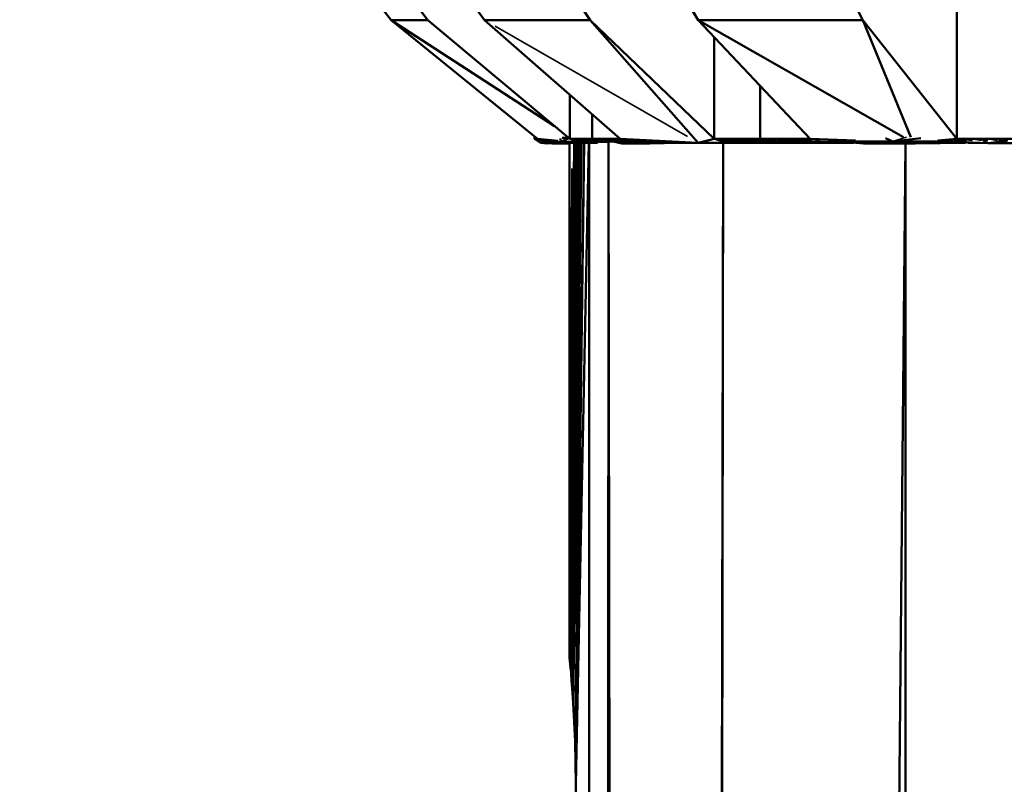
# Model space of a CAD drawing. Units: millimetres. Extents: x 3202 to 23642, y 18748 to 32554.
# Drawn here: x 21908 to 21946, y 19893 to 19922 of the extents above; entities that cross this region are included whole.
import ezdxf

# ---------------------------------------------------------------- set-up
doc = ezdxf.new("R2010")
doc.units = ezdxf.units.MM
doc.layers.add('MD_Visible', color=7, linetype='Continuous', lineweight=50)
doc.layers.add('MD_Visible Narrow', color=7, linetype='Continuous', lineweight=35)
doc.styles.get("Standard").update_dxf_attribs({"font": 'arial.ttf'})
doc.dimstyles.get("Standard").update_dxf_attribs({"dimtxt": 200, "dimasz": 100, "dimexe": 0.18, "dimexo": 0.0625, "dimgap": 50, "dimtad": 1, "dimdec": 0, "dimlfac": 0.1, "dimrnd": 5, "dimzin": 0, "dimdsep": 46, "dimtxsty": 'Standard', "dimcen": 0.09, "dimadec": 0, "dimazin": 0, "dimtfac": 1, "dimtdec": 0, "dimtofl": 0, "dimtmove": 0, "dimatfit": 3, "dimfxl": 50, "dimfxlon": 1, "dimtolj": 1, "dimtzin": 0, "dimarcsym": 0})

# ---------------------------------------------------------------- blocks, each defined once
blk = doc.blocks.new('CustomObjectsInViewport7_0')
at = {"layer": 'MD_Visible', "extrusion": (0, 1, 0)}
for p, q in [((26106.153, 19928.271), (26110.618, 19922.467)), ((26110.618, 19922.467), (26106.153, 19928.271)), ((26112.03, 19922.467), (26107.687, 19928.271)), ((26107.687, 19928.271), (26112.03, 19922.467)), ((26110.08, 19928.271), (26114.231, 19922.467)), ((26114.231, 19922.467), (26110.08, 19928.271)), ((26118.333, 19922.467), (26114.537, 19928.271)), ((26114.537, 19928.271), (26118.333, 19922.467)), ((26119.092, 19928.271), (26122.523, 19922.467)), ((26122.523, 19922.467), (26119.092, 19928.271)), ((26128.914, 19922.467), (26126.037, 19928.271)), ((26126.037, 19928.271), (26128.914, 19922.467)), ((26132.565, 19917.851), (26132.565, 19924.242)), ((26132.565, 19924.242), (26132.565, 19917.851)), ((26112.03, 19922.467), (26110.618, 19922.467)), ((26110.618, 19922.467), (26116.946, 19918.349)), ((26110.618, 19922.467), (26116.285, 19917.851)), ((26116.285, 19917.851), (26110.618, 19922.467)), ((26117.541, 19917.851), (26112.03, 19922.467)), ((26112.03, 19922.467), (26117.541, 19917.851)), ((26114.231, 19922.467), (26118.333, 19922.467)), ((26114.231, 19922.467), (26119.499, 19917.851)), ((26119.499, 19917.851), (26114.231, 19922.467)), ((26118.333, 19922.467), (26122.52, 19917.705)), ((26123.15, 19917.851), (26118.333, 19922.467)), ((26118.333, 19922.467), (26123.15, 19917.851)), ((26128.914, 19922.467), (26122.523, 19922.467)), ((26130.485, 19917.924), (26122.523, 19922.467)), ((26122.523, 19922.467), (26126.876, 19917.851)), ((26126.876, 19917.851), (26122.523, 19922.467)), ((26128.914, 19922.467), (26130.78, 19917.924)), ((26132.565, 19917.851), (26128.914, 19922.467)), ((26128.914, 19922.467), (26132.565, 19917.851)), ((26123.15, 19917.851), (26123.15, 19921.802)), ((26123.15, 19921.802), (26123.15, 19917.851)), ((26124.924, 19917.851), (26124.924, 19919.921)), ((26117.541, 19917.851), (26117.541, 19919.567)), ((26117.541, 19919.567), (26117.541, 19917.851)), ((26118.415, 19917.851), (26118.415, 19918.801)), ((26116.175, 19917.851), (26116.175, 19917.94)), ((26116.756, 19917.713), (26116.175, 19917.851)), ((26116.23, 19917.851), (26116.175, 19917.851)), ((26116.175, 19917.851), (26116.407, 19917.705)), ((26116.175, 19917.851), (26116.285, 19917.851)), ((26116.839, 19917.732), (26116.23, 19917.851)), ((26116.257, 19917.851), (26116.23, 19917.851)), ((26116.23, 19917.851), (26116.759, 19917.713)), ((26116.231, 19917.851), (26116.231, 19917.851)), ((26116.231, 19917.851), (26116.231, 19917.851)), ((26116.257, 19917.851), (26116.845, 19917.732)), ((26116.285, 19917.851), (26116.257, 19917.851)), ((26116.907, 19917.747), (26116.257, 19917.851)), ((26116.285, 19917.851), (26117.171, 19917.705)), ((26117.083, 19917.78), (26116.285, 19917.851)), ((26116.407, 19917.705), (26116.652, 19917.676)), ((26116.728, 19917.705), (26116.407, 19917.705)), ((26116.407, 19917.705), (26116.728, 19917.705)), ((26116.915, 19917.747), (26116.652, 19917.676)), ((26116.652, 19917.676), (26117.171, 19917.705)), ((26116.728, 19917.705), (26116.652, 19917.676)), ((26116.856, 19917.676), (26117.171, 19917.705)), ((26116.867, 19917.688), (26116.856, 19917.676)), ((26117.225, 19917.676), (26116.856, 19917.676)), ((26116.924, 19917.748), (26117.194, 19917.738)), ((26117.171, 19917.705), (26117.194, 19917.738)), ((26117.935, 19917.705), (26117.171, 19917.705)), ((26117.171, 19917.705), (26117.553, 19917.705)), ((26117.189, 19917.868), (26117.194, 19917.738)), ((26117.194, 19917.738), (26117.507, 19917.879)), ((26117.692, 19917.748), (26117.194, 19917.738)), ((26117.225, 19917.676), (26117.532, 19917.682)), ((26117.482, 19917.9), (26117.246, 19917.9)), ((26117.538, 19897.723), (26117.532, 19917.705)), ((26117.538, 19897.723), (26117.72, 19917.705)), ((26117.759, 19917.851), (26117.541, 19917.851)), ((26117.541, 19917.851), (26118.013, 19917.791)), ((26117.541, 19917.851), (26118.415, 19917.851)), ((26117.553, 19917.705), (26117.935, 19917.705)), ((26117.767, 19917.705), (26117.566, 19897.412)), ((26117.566, 19897.412), (26117.72, 19917.705)), ((26117.58, 19897.257), (26117.814, 19917.705)), ((26117.767, 19917.705), (26117.58, 19897.257)), ((26117.814, 19917.705), (26117.593, 19897.101)), ((26117.593, 19897.101), (26117.861, 19917.705)), ((26117.606, 19917.842), (26117.692, 19917.748)), ((26117.908, 19917.705), (26117.614, 19896.817)), ((26117.614, 19896.817), (26117.861, 19917.705)), ((26117.635, 19896.533), (26118.003, 19917.705)), ((26117.635, 19896.533), (26117.909, 19917.705)), ((26118.003, 19917.705), (26117.677, 19895.965)), ((26117.692, 19917.748), (26117.877, 19917.808)), ((26117.692, 19917.748), (26118.348, 19917.738)), ((26117.749, 19894.473), (26118.098, 19917.705)), ((26117.978, 19917.851), (26117.759, 19917.851)), ((26118.098, 19917.705), (26117.777, 19892.803)), ((26118.286, 19917.705), (26117.777, 19892.803)), ((26118.618, 19917.705), (26117.935, 19917.705)), ((26117.935, 19917.705), (26118.618, 19917.705)), ((26118.196, 19917.851), (26117.978, 19917.851)), ((26118.415, 19917.851), (26118.196, 19917.851)), ((26118.281, 19917.795), (26118.348, 19917.738)), ((26118.684, 19050.17), (26118.29, 19917.705)), ((26118.348, 19917.738), (26118.538, 19917.795)), ((26119.223, 19917.748), (26118.348, 19917.738)), ((26118.686, 19917.851), (26118.415, 19917.851)), ((26118.415, 19917.851), (26119.499, 19917.851)), ((26119.048, 19917.717), (26118.684, 19050.17)), ((26118.957, 19917.851), (26118.686, 19917.851)), ((26118.721, 19917.851), (26118.721, 19917.851)), ((26119.228, 19917.851), (26118.957, 19917.851)), ((26118.993, 19917.851), (26118.993, 19917.851)), ((26120.25, 19045.747), (26119.048, 19917.717)), ((26119.126, 19917.792), (26119.223, 19917.748)), ((26119.368, 19917.783), (26119.223, 19917.748)), ((26119.223, 19917.748), (26120.279, 19917.759)), ((26119.223, 19917.748), (26119.566, 19917.676)), ((26119.499, 19917.851), (26119.228, 19917.851)), ((26122.52, 19917.705), (26119.499, 19917.851)), ((26120.279, 19917.759), (26119.566, 19917.676)), ((26119.566, 19917.676), (26120.647, 19917.676)), ((26120.279, 19917.759), (26120.3, 19917.774)), ((26120.36, 19917.774), (26120.279, 19917.759)), ((26120.647, 19917.676), (26120.279, 19917.759)), ((26120.939, 19917.753), (26120.279, 19917.759)), ((26121.372, 19917.738), (26120.647, 19917.676)), ((26120.647, 19917.676), (26121.756, 19917.705)), ((26123.493, 19917.705), (26121.685, 19039.785)), ((26122.52, 19917.705), (26121.756, 19917.705)), ((26121.756, 19917.705), (26122.52, 19917.705)), ((26122.279, 19032.884), (26123.493, 19917.705)), ((26130.564, 19917.676), (26122.279, 19032.884)), ((26123.15, 19917.851), (26122.52, 19917.705)), ((26124.607, 19917.705), (26122.52, 19917.705)), ((26122.52, 19917.705), (26123.563, 19917.705)), ((26124.085, 19917.705), (26123.15, 19917.851)), ((26123.593, 19917.851), (26123.15, 19917.851)), ((26123.15, 19917.851), (26124.924, 19917.851)), ((26123.563, 19917.705), (26124.085, 19917.705)), ((26123.593, 19917.851), (26124.085, 19917.705)), ((26124.037, 19917.851), (26123.593, 19917.851)), ((26124.607, 19917.705), (26123.593, 19917.851)), ((26124.724, 19917.759), (26124.037, 19917.851)), ((26124.48, 19917.851), (26124.037, 19917.851)), ((26124.037, 19917.851), (26124.607, 19917.705)), ((26124.085, 19917.705), (26124.607, 19917.705)), ((26124.449, 19917.748), (26126.153, 19917.738)), ((26124.48, 19917.851), (26124.893, 19917.758)), ((26124.924, 19917.851), (26124.48, 19917.851)), ((26125.153, 19917.767), (26124.48, 19917.851)), ((26126.153, 19917.738), (26124.607, 19917.705)), ((26126.695, 19917.705), (26124.607, 19917.705)), ((26124.607, 19917.705), (26125.129, 19917.705)), ((26124.924, 19917.851), (26125.346, 19917.766)), ((26125.412, 19917.851), (26124.924, 19917.851)), ((26124.924, 19917.851), (26126.876, 19917.851)), ((26125.118, 19917.851), (26125.118, 19917.851)), ((26125.129, 19917.705), (26125.651, 19917.705)), ((26125.656, 19917.851), (26125.412, 19917.851)), ((26125.651, 19917.705), (26126.173, 19917.705)), ((26125.9, 19917.851), (26125.656, 19917.851)), ((26126.144, 19917.851), (26125.9, 19917.851)), ((26125.968, 19917.78), (26126.153, 19917.738)), ((26126.388, 19917.851), (26126.144, 19917.851)), ((26126.153, 19917.738), (26126.439, 19917.784)), ((26128.042, 19917.748), (26126.153, 19917.738)), ((26126.173, 19917.705), (26126.695, 19917.705)), ((26126.876, 19917.851), (26126.388, 19917.851)), ((26128.561, 19917.705), (26126.695, 19917.705)), ((26126.695, 19917.705), (26127.217, 19917.705)), ((26126.846, 19917.851), (26126.846, 19917.851)), ((26128.63, 19917.787), (26126.876, 19917.851)), ((26127.217, 19917.705), (26127.738, 19917.705)), ((26127.738, 19917.705), (26128.561, 19917.705)), ((26128.042, 19917.748), (26127.782, 19917.792)), ((26128.16, 19917.785), (26128.042, 19917.748)), ((26128.042, 19917.748), (26130.076, 19917.759)), ((26128.945, 19917.676), (26128.042, 19917.748)), ((26130.076, 19917.759), (26128.945, 19917.676)), ((26128.945, 19917.676), (26130.943, 19917.676)), ((26129.794, 19917.879), (26130.076, 19917.759)), ((26130.076, 19917.759), (26131.163, 19917.878)), ((26130.943, 19917.676), (26130.076, 19917.759)), ((26132.224, 19917.748), (26130.076, 19917.759)), ((26130.566, 19917.676), (26130.566, 18747.884)), ((26132.224, 19917.748), (26130.943, 19917.676)), ((26130.943, 19917.676), (26132.882, 19917.704)), ((26131.82, 19917.787), (26132.565, 19917.851)), ((26132.931, 19917.788), (26132.224, 19917.748)), ((26132.224, 19917.748), (26132.335, 19917.785)), ((26132.928, 19917.707), (26132.224, 19917.748)), ((26132.224, 19917.748), (26133.779, 19917.692)), ((26133.19, 19917.851), (26132.565, 19917.851)), ((26132.565, 19917.851), (26135.065, 19917.851)), ((26133.779, 19917.692), (26132.984, 19917.704)), ((26133.815, 19917.851), (26133.19, 19917.851)), ((26133.58, 19917.788), (26133.779, 19917.692)), ((26133.779, 19917.692), (26134.516, 19917.782)), ((26133.779, 19917.692), (26135.617, 19917.686)), ((26134.127, 19917.851), (26133.815, 19917.851)), ((26134.44, 19917.851), (26134.127, 19917.851)), ((26117.575, 19897.309), (26117.538, 19897.723)), ((26117.566, 19897.412), (26117.572, 19897.341)), ((26117.575, 19897.313), (26117.58, 19897.257)), ((26117.58, 19897.257), (26117.593, 19897.101)), ((26117.593, 19897.101), (26117.614, 19896.817)), ((26117.677, 19895.965), (26117.593, 19897.101)), ((26117.614, 19896.817), (26117.635, 19896.533)), ((26117.635, 19896.533), (26117.677, 19895.965)), ((26117.677, 19895.965), (26117.749, 19894.473)), ((26117.749, 19894.473), (26117.677, 19895.965)), ((26117.749, 19894.473), (26117.777, 19892.803)), ((26117.777, 19892.803), (26117.749, 19894.473)), ((26117.777, 19892.803), (26117.671, 19052.572)), ((26117.777, 19892.803), (26117.749, 19891.133)), ((26118.684, 19050.17), (26117.777, 19892.803))]:
    blk.add_line(p, q, dxfattribs=at)
at = {"layer": 'MD_Visible Narrow', "extrusion": (0, 1, 0)}
for p, q in [((26122.105, 19917.943), (26114.645, 19922.229)), ((26116.979, 19917.771), (26116.321, 19917.847)), ((26117.498, 19917.693), (26116.89, 19917.677)), ((26117.231, 19917.736), (26117.898, 19917.707)), ((26117.517, 19917.688), (26117.24, 19917.676)), ((26117.267, 19917.736), (26118.573, 19917.708)), ((26118.121, 19917.796), (26117.571, 19917.848)), ((26117.574, 19917.848), (26118.184, 19917.797)), ((26118.611, 19917.709), (26117.74, 19917.746)), ((26117.788, 19917.848), (26118.308, 19917.798)), ((26118.446, 19917.798), (26117.795, 19917.848)), ((26118.01, 19917.848), (26118.587, 19917.798)), ((26118.014, 19917.848), (26118.666, 19917.797)), ((26118.811, 19917.796), (26118.229, 19917.848)), ((26118.233, 19917.848), (26118.892, 19917.796)), ((26118.365, 19917.736), (26118.664, 19917.708)), ((26118.383, 19917.737), (26119.013, 19917.718)), ((26118.398, 19917.737), (26119.305, 19917.721)), ((26118.447, 19917.848), (26119.036, 19917.795)), ((26118.453, 19917.848), (26119.147, 19917.792)), ((26119.372, 19917.786), (26118.722, 19917.847)), ((26119.479, 19917.784), (26118.728, 19917.847)), ((26118.992, 19917.847), (26119.626, 19917.784)), ((26118.998, 19917.847), (26119.735, 19917.782)), ((26119.879, 19917.782), (26119.262, 19917.847)), ((26119.268, 19917.847), (26119.991, 19917.78)), ((26119.532, 19917.847), (26120.131, 19917.78)), ((26119.538, 19917.847), (26120.246, 19917.778)), ((26120.282, 19917.76), (26120.327, 19917.773)), ((26123.17, 19917.843), (26123.543, 19917.712)), ((26125.554, 19917.777), (26124.957, 19917.847)), ((26125.787, 19917.779), (26125.432, 19917.847)), ((26125.443, 19917.847), (26125.996, 19917.784)), ((26126.128, 19917.785), (26125.681, 19917.847)), ((26126.26, 19917.785), (26125.919, 19917.847)), ((26125.93, 19917.848), (26126.463, 19917.788)), ((26126.607, 19917.788), (26126.168, 19917.848)), ((26126.18, 19917.736), (26126.668, 19917.707)), ((26126.272, 19917.736), (26128.425, 19917.709)), ((26126.407, 19917.847), (26126.748, 19917.787)), ((26126.95, 19917.79), (26126.418, 19917.848)), ((26126.895, 19917.848), (26127.241, 19917.789)), ((26130.104, 19917.768), (26130.605, 19917.916)), ((26132.596, 19917.847), (26133.167, 19917.79)), ((26133.52, 19917.791), (26133.207, 19917.848)), ((26133.758, 19917.789), (26133.22, 19917.847)), ((26133.831, 19917.848), (26134.116, 19917.789)), ((26134.365, 19917.786), (26133.844, 19917.847)), ((26134.538, 19917.786), (26134.149, 19917.847)), ((26117.621, 19916.706), (26117.543, 19898.722)), ((26117.762, 19895.635), (26117.991, 19916.543))]:
    blk.add_line(p, q, dxfattribs=at)
blk = doc.blocks.new('*D11')
at = {"color": 0, "lineweight": -2, "transparency": 16777216}
for p, q in [((18122.435, 20085.121), (18122.435, 20133.762)), ((18322.435, 20133.582), (23441.719, 20133.582)), ((23641.719, 20085.121), (23641.719, 20133.762))]:
    blk.add_line(p, q, dxfattribs=at)
at = {"color": 0, "transparency": 16777216}
for points in [[(18322.435, 20166.915), (18322.435, 20100.248), (18122.435, 20133.582)], [(23441.719, 20166.915), (23441.719, 20100.248), (23641.719, 20133.582)]]:
    blk.add_solid(points, dxfattribs=at)
at = {"layer": 'Defpoints', "color": 0, "transparency": 16777216}
for p in [(23641.719, 20133.582), (18122.435, 19147.884, 250), (23641.719, 19147.884, 250)]:
    blk.add_point(p, dxfattribs=at)
at = {"color": 0, "transparency": 16777216, "insert": (20882.077, 20356.753), "char_height": 300, "attachment_point": 5}
blk.add_mtext('\\A1;550', dxfattribs=at)
blk = doc.blocks.new('*D12')
at = {"color": 0, "lineweight": -2, "transparency": 16777216}
for p, q in [((18071.904, 20005.399), (18021.724, 20005.399)), ((18021.904, 19347.884), (18021.904, 19805.399)), ((18071.904, 19147.884), (18021.724, 19147.884))]:
    blk.add_line(p, q, dxfattribs=at)
at = {"color": 0, "transparency": 16777216}
for points in [[(17988.571, 19805.399), (18055.237, 19805.399), (18021.904, 20005.399)], [(17988.571, 19347.884), (18055.237, 19347.884), (18021.904, 19147.884)]]:
    blk.add_solid(points, dxfattribs=at)
at = {"layer": 'Defpoints', "color": 0, "transparency": 16777216}
for p in [(18021.904, 20005.399), (22791.513, 20005.399), (22791.513, 19147.884)]:
    blk.add_point(p, dxfattribs=at)
at = {"color": 0, "transparency": 16777216, "insert": (17798.732, 19576.642), "char_height": 300, "attachment_point": 5, "rotation": 90}
blk.add_mtext('\\A1;85', dxfattribs=at)

msp = doc.modelspace()

# ---------------------------------------------------------------- block references
msp.add_blockref('CustomObjectsInViewport7_0', (-4188.529, 0))

# ---------------------------------------------------------------- dimensions: what is measured, and where the dimension line sits
dim = msp.add_linear_dim(base=(23641.719, 20133.582), p1=(18122.435, 19147.884, 250), p2=(23641.719, 19147.884, 250), dimstyle='Standard', override={"dimtxt": 300, "dimasz": 200, "dimgap": 70})
dim.commit()
dim.dimension.update_dxf_attribs({"geometry": '*D11', "text_midpoint": (20882.077, 20356.753)})
dim = msp.add_linear_dim(base=(18021.904, 20005.399), p1=(22791.513, 19147.884), p2=(22791.513, 20005.399), angle=90, dimstyle='Standard', override={"dimtxt": 300, "dimasz": 200, "dimgap": 70})
dim.commit()
dim.dimension.update_dxf_attribs({"geometry": '*D12', "text_midpoint": (17798.732, 19576.642)})

doc.saveas('drawing.dxf')
